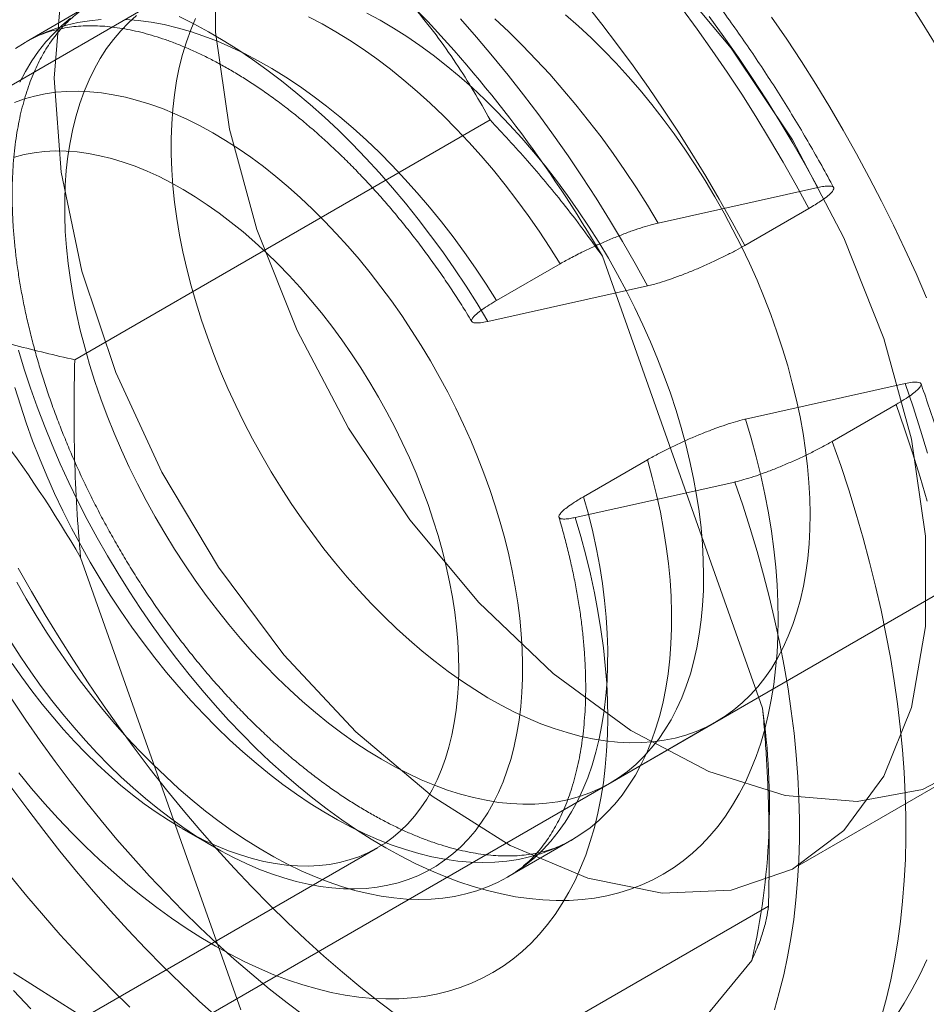
# Model space of a CAD drawing. Units: millimetres. Extents: x 63 to 4404, y -166 to 2804.
# Drawn here: x 3877 to 3887, y 2071 to 2082 of the extents above; entities that cross this region are included whole.
import ezdxf

# ---------------------------------------------------------------- set-up
doc = ezdxf.new("R2010")
doc.units = ezdxf.units.MM
doc.header["$LTSCALE"] = 2

msp = doc.modelspace()

# ---------------------------------------------------------------- linework, layer by layer
at = {"lineweight": 18}
for p, q in [((3889.68, 2088.1804), (3868.8628, 2076.1628)), ((3878.0931, 2081.8609), (3877.4143, 2081.469)), ((3882.3441, 2080.6386), (3877.9317, 2078.0914)), ((3885.827, 2079.9212), (3884.1309, 2079.5444)), ((3873.6624, 2067.8488), (3894.4796, 2079.8663)), ((3885.7302, 2079.6988), (3885.0513, 2079.3069)), ((3883.5381, 2079.1918), (3885.2392, 2074.3905)), ((3882.4108, 2078.7203), (3883.0896, 2079.1122)), ((3884.0169, 2078.8762), (3882.3207, 2078.4994)), ((3885.0583, 2077.4623), (3886.7544, 2077.8391)), ((3885.9787, 2077.2248), (3886.6575, 2077.6167)), ((3884.0169, 2077.03), (3883.3381, 2076.6382)), ((3883.2481, 2076.4173), (3884.9442, 2076.7941)), ((3877.9944, 2075.9915), (3879.6955, 2071.1902)), ((3883.6184, 2073.5963), (3884.7498, 2074.2494)), ((3885.6297, 2072.7252), (3887.3268, 2073.7049)), ((3885.3094, 2072.8437), (3885.3094, 2073.3018)), ((3879.0685, 2073.1158), (3879.4079, 2072.9199)), ((3876.284, 2070.1012), (3881.1489, 2072.9096)), ((3882.5339, 2072.6007), (3883.2127, 2072.9926)), ((3885.3018, 2072.2906), (3880.8894, 2069.7434)), ((3885.1237, 2071.7129), (3883.1099, 2069.2645)), ((3880.994, 2069.2293), (3877.2792, 2071.5824))]:
    msp.add_line(p, q, dxfattribs=at)
at = {"lineweight": 18, "flags": 128}
for points in [[(3887.5403, 2073.8453), (3886.9392, 2073.5287), (3886.2452, 2073.4003), (3885.4805, 2073.4643), (3884.6697, 2073.7186), (3883.8389, 2074.1552), (3883.0149, 2074.7598), (3882.224, 2075.5131), (3881.4917, 2076.3909), (3880.8415, 2077.365), (3880.2943, 2078.4041), (3879.8678, 2079.4747), (3879.5756, 2080.5424), (3879.4271, 2081.573), (3879.4271, 2082.5333)], [(3884.1731, 2082.2794), (3884.9054, 2081.4016), (3885.5556, 2080.4276), (3886.1027, 2079.3885), (3886.5293, 2078.3179), (3886.8215, 2077.2502), (3886.9699, 2076.2196), (3886.9699, 2075.2592), (3886.8215, 2074.4001), (3886.5293, 2073.6697), (3886.1027, 2073.0916), (3885.5556, 2072.6842), (3884.9054, 2072.4608), (3884.1731, 2072.4285), (3883.3822, 2072.5884), (3882.5581, 2072.9352), (3881.7273, 2073.4579), (3880.9166, 2074.1396), (3880.1519, 2074.9585), (3879.4579, 2075.8881), (3878.8568, 2076.8988), (3878.368, 2077.9579), (3878.0072, 2079.0314), (3877.7859, 2080.0848), (3877.7114, 2081.0843)], [(3877.7114, 2081.0843), (3877.7859, 2081.9977)], [(3886.783, 2081.9125), (3886.9353, 2081.6717), (3887.0836, 2081.4281)], [(3885.0513, 2079.3069), (3884.917, 2079.5542), (3884.7784, 2079.7993), (3884.6357, 2080.042), (3884.489, 2080.2822), (3884.3384, 2080.5195), (3884.184, 2080.7538), (3884.026, 2080.985), (3883.8645, 2081.2127), (3883.6997, 2081.4369), (3883.5317, 2081.6572), (3883.3606, 2081.8736)], [(3885.7302, 2079.6988), (3885.5958, 2079.9461), (3885.4572, 2080.1912), (3885.3145, 2080.4339), (3885.1678, 2080.674), (3885.0172, 2080.9114), (3884.8628, 2081.1457), (3884.7048, 2081.3768), (3884.5433, 2081.6046), (3884.3785, 2081.8287)], [(3878.2132, 2081.7043), (3878.0875, 2081.6922), (3877.9648, 2081.6725), (3877.8454, 2081.6454), (3877.7294, 2081.6108), (3877.6171, 2081.5689), (3877.5085, 2081.5196), (3877.404, 2081.463), (3877.3036, 2081.3993)], [(3877.8863, 2081.7204), (3877.7947, 2081.6427), (3877.7077, 2081.5582), (3877.6254, 2081.4671), (3877.5481, 2081.3693), (3877.4758, 2081.2653), (3877.4086, 2081.155), (3877.3466, 2081.0387)], [(3878.428, 2077.1333), (3878.3501, 2077.3143), (3878.2771, 2077.4961), (3878.2092, 2077.6783), (3878.1465, 2077.8606), (3878.0891, 2078.0427), (3878.0372, 2078.2243), (3877.9908, 2078.4051), (3877.9499, 2078.5848), (3877.9147, 2078.7631), (3877.8852, 2078.9396), (3877.8615, 2079.114), (3877.8436, 2079.2861), (3877.8316, 2079.4556), (3877.8254, 2079.622), (3877.8251, 2079.7853), (3877.8307, 2079.945), (3877.8421, 2080.101), (3877.8594, 2080.2529), (3877.8825, 2080.4004), (3877.9113, 2080.5434), (3877.9459, 2080.6815), (3877.9862, 2080.8146), (3878.032, 2080.9424), (3878.0834, 2081.0646), (3878.1402, 2081.1811), (3878.2023, 2081.2917), (3878.2697, 2081.3962), (3878.3421, 2081.4943), (3878.4196, 2081.586), (3878.5018, 2081.671), (3878.5888, 2081.7493)], [(3881.0347, 2081.7731), (3881.1759, 2081.6971), (3881.3171, 2081.6142), (3881.4581, 2081.5247), (3881.5988, 2081.4286), (3881.7387, 2081.3262), (3881.8778, 2081.2175), (3882.0157, 2081.1029), (3882.1523, 2080.9825), (3882.2872, 2080.8565), (3882.4203, 2080.7251), (3882.5513, 2080.5886), (3882.68, 2080.4472), (3882.8062, 2080.3011), (3882.9296, 2080.1506), (3883.0501, 2079.9959), (3883.1673, 2079.8374), (3883.2813, 2079.6752), (3883.3916, 2079.5097), (3883.4982, 2079.3412), (3883.6008, 2079.17), (3883.6993, 2078.9962), (3883.7935, 2078.8204), (3883.8833, 2078.6427), (3883.9684, 2078.4634), (3884.0488, 2078.2829), (3884.1243, 2078.1015), (3884.1948, 2077.9195), (3884.2601, 2077.7372), (3884.3201, 2077.555), (3884.3748, 2077.373), (3884.424, 2077.1918), (3884.4676, 2077.0115), (3884.5057, 2076.8325), (3884.538, 2076.6551), (3884.5646, 2076.4796), (3884.5854, 2076.3062), (3884.6004, 2076.1354), (3884.6095, 2075.9674), (3884.6127, 2075.8025), (3884.6101, 2075.641), (3884.6016, 2075.4831), (3884.5872, 2075.3292), (3884.5671, 2075.1794), (3884.5411, 2075.0341), (3884.5093, 2074.8936), (3884.4719, 2074.7579), (3884.4288, 2074.6275), (3884.3802, 2074.5024), (3884.3261, 2074.383), (3884.2666, 2074.2695), (3884.2019, 2074.1619), (3884.132, 2074.0606), (3884.057, 2073.9657), (3883.9771, 2073.8773), (3883.8925, 2073.7956), (3883.8032, 2073.7208), (3883.7095, 2073.653), (3883.6114, 2073.5922), (3883.5092, 2073.5387), (3883.403, 2073.4925), (3883.2931, 2073.4536), (3883.1795, 2073.4222), (3883.0626, 2073.3983), (3882.9424, 2073.3819), (3882.8193, 2073.3731), (3882.6934, 2073.3719), (3882.565, 2073.3782), (3882.4342, 2073.3922), (3882.3014, 2073.4136), (3882.1666, 2073.4426), (3882.0302, 2073.4791), (3881.8924, 2073.523), (3881.7534, 2073.5741), (3881.6136, 2073.6326), (3881.473, 2073.6981), (3881.332, 2073.7707), (3881.1908, 2073.8501), (3881.0496, 2073.9364), (3880.9087, 2074.0292), (3880.7684, 2074.1285), (3880.6289, 2074.234), (3880.4903, 2074.3457), (3880.353, 2074.4632), (3880.2173, 2074.5864), (3880.0832, 2074.7152), (3879.9512, 2074.8491), (3879.8213, 2074.9882), (3879.6938, 2075.132), (3879.569, 2075.2803), (3879.447, 2075.4329), (3879.3281, 2075.5895), (3879.2125, 2075.7499), (3879.1004, 2075.9138), (3878.9919, 2076.0808), (3878.8873, 2076.2507), (3878.7867, 2076.4232), (3878.6903, 2076.5981), (3878.5983, 2076.7749), (3878.5108, 2076.9534), (3878.428, 2077.1333)], [(3882.4108, 2078.7203), (3882.3012, 2078.8942), (3882.1878, 2079.065), (3882.0709, 2079.2326), (3881.9506, 2079.3966), (3881.8271, 2079.5568), (3881.7006, 2079.7129), (3881.5713, 2079.8647), (3881.4394, 2080.0119), (3881.3052, 2080.1543), (3881.1688, 2080.2917), (3881.0305, 2080.4238), (3880.8904, 2080.5505), (3880.7489, 2080.6714), (3880.6062, 2080.7865), (3880.4624, 2080.8955), (3880.3178, 2080.9983), (3880.1727, 2081.0946), (3880.0272, 2081.1845), (3879.8817, 2081.2676), (3879.7363, 2081.3438), (3879.5913, 2081.4131), (3879.4469, 2081.4753), (3879.3034, 2081.5304), (3879.1609, 2081.5782), (3879.0198, 2081.6186), (3878.8802, 2081.6517), (3878.7424, 2081.6772), (3878.6066, 2081.6953), (3878.4729, 2081.7058)], [(3879.5594, 2077.7865), (3879.4814, 2077.9674), (3879.4085, 2078.1492), (3879.3406, 2078.3314), (3879.2779, 2078.5137), (3879.2205, 2078.6958), (3879.1686, 2078.8775), (3879.1221, 2079.0583), (3879.0813, 2079.238), (3879.0461, 2079.4162), (3879.0166, 2079.5927), (3878.9929, 2079.7672), (3878.975, 2079.9392), (3878.963, 2080.1087), (3878.9568, 2080.2752), (3878.9565, 2080.4384), (3878.962, 2080.5982), (3878.9735, 2080.7541), (3878.9907, 2080.906), (3879.0138, 2081.0535), (3879.0427, 2081.1965), (3879.0773, 2081.3346), (3879.1176, 2081.4677), (3879.1634, 2081.5955), (3879.2148, 2081.7177)], [(3882.3207, 2078.4994), (3882.2066, 2078.6882), (3882.0886, 2078.8743), (3881.9669, 2079.0574), (3881.8416, 2079.2372), (3881.7129, 2079.4135), (3881.581, 2079.586), (3881.4461, 2079.7546), (3881.3084, 2079.9189), (3881.168, 2080.0787), (3881.0252, 2080.2338), (3880.8801, 2080.3841), (3880.733, 2080.5292), (3880.584, 2080.669), (3880.4334, 2080.8034), (3880.2814, 2080.932), (3880.1282, 2081.0547), (3879.974, 2081.1714), (3879.8189, 2081.282), (3879.6634, 2081.3861), (3879.5074, 2081.4837), (3879.3513, 2081.5747), (3879.1953, 2081.659), (3879.0396, 2081.7363)], [(3883.1471, 2081.7561), (3883.2837, 2081.6356), (3883.4186, 2081.5096), (3883.5517, 2081.3782), (3883.6827, 2081.2417), (3883.8114, 2081.1003), (3883.9376, 2080.9542), (3884.061, 2080.8037), (3884.1814, 2080.649), (3884.2987, 2080.4905), (3884.4126, 2080.3283), (3884.523, 2080.1629), (3884.6296, 2079.9943), (3884.7322, 2079.8231), (3884.8307, 2079.6494), (3884.9249, 2079.4735), (3885.0147, 2079.2958), (3885.0998, 2079.1165), (3885.1802, 2078.936), (3885.2557, 2078.7546), (3885.3261, 2078.5726), (3885.3914, 2078.3903), (3885.4515, 2078.2081), (3885.5061, 2078.0262), (3885.5553, 2077.8449), (3885.599, 2077.6646), (3885.637, 2077.4856), (3885.6694, 2077.3082), (3885.696, 2077.1327), (3885.7168, 2076.9594), (3885.7317, 2076.7886), (3885.7409, 2076.6206), (3885.7441, 2076.4557), (3885.7415, 2076.2941), (3885.733, 2076.1363), (3885.7186, 2075.9823), (3885.6984, 2075.8326), (3885.6724, 2075.6873), (3885.6407, 2075.5467), (3885.6033, 2075.4111), (3885.5602, 2075.2806), (3885.5116, 2075.1556), (3885.4575, 2075.0362), (3885.398, 2074.9226), (3885.3333, 2074.815), (3885.2633, 2074.7137), (3885.1884, 2074.6188), (3885.1085, 2074.5304), (3885.0239, 2074.4488), (3884.9346, 2074.3739), (3884.8408, 2074.3061), (3884.7428, 2074.2454), (3884.6406, 2074.1918), (3884.5344, 2074.1456), (3884.4244, 2074.1067), (3884.3109, 2074.0753), (3884.1939, 2074.0514), (3884.0738, 2074.035), (3883.9507, 2074.0262), (3883.8248, 2074.025), (3883.6964, 2074.0314), (3883.5656, 2074.0453), (3883.4327, 2074.0668), (3883.298, 2074.0958), (3883.1616, 2074.1322), (3883.0238, 2074.1761), (3882.8848, 2074.2273), (3882.7449, 2074.2857), (3882.6044, 2074.3512), (3882.4633, 2074.4238), (3882.3221, 2074.5033), (3882.181, 2074.5895), (3882.0401, 2074.6823), (3881.8998, 2074.7816), (3881.7602, 2074.8871), (3881.6217, 2074.9988), (3881.4844, 2075.1163), (3881.3486, 2075.2396), (3881.2146, 2075.3683), (3881.0825, 2075.5023), (3880.9527, 2075.6413), (3880.8252, 2075.7851), (3880.7004, 2075.9334), (3880.5784, 2076.086), (3880.4595, 2076.2427), (3880.3439, 2076.403), (3880.2317, 2076.5669), (3880.1233, 2076.7339), (3880.0186, 2076.9038), (3879.918, 2077.0764), (3879.8216, 2077.2512), (3879.7296, 2077.428), (3879.6422, 2077.6066), (3879.5594, 2077.7865)], [(3883.0896, 2079.1122), (3882.98, 2079.286), (3882.8667, 2079.4569), (3882.7497, 2079.6244), (3882.6294, 2079.7885), (3882.5059, 2079.9487), (3882.3794, 2080.1048), (3882.2501, 2080.2566), (3882.1182, 2080.4038), (3881.984, 2080.5462), (3881.8476, 2080.6836), (3881.7093, 2080.8157), (3881.5693, 2080.9423), (3881.4278, 2081.0633), (3881.285, 2081.1784), (3881.1412, 2081.2874), (3880.9966, 2081.3902), (3880.8515, 2081.4865), (3880.7061, 2081.5763), (3880.5605, 2081.6594), (3880.4151, 2081.7357)], [(3884.0169, 2078.8762), (3883.8863, 2079.1128), (3883.7515, 2079.3471), (3883.6125, 2079.5789), (3883.4697, 2079.8079), (3883.323, 2080.0341), (3883.1725, 2080.2571), (3883.0186, 2080.4768), (3882.8612, 2080.6929), (3882.7006, 2080.9053), (3882.5369, 2081.1137), (3882.3702, 2081.3179), (3882.2007, 2081.5178), (3882.0286, 2081.7132)], [(3884.1309, 2079.5444), (3884.0168, 2079.7332), (3883.8988, 2079.9193), (3883.777, 2080.1024), (3883.6518, 2080.2822), (3883.5231, 2080.4585), (3883.3912, 2080.631), (3883.2563, 2080.7996), (3883.1186, 2080.9639), (3882.9782, 2081.1237), (3882.8354, 2081.2788), (3882.6903, 2081.4291), (3882.5432, 2081.5742), (3882.3942, 2081.714)], [(3885.827, 2079.9212), (3885.6965, 2080.1578), (3885.5616, 2080.3921), (3885.4227, 2080.6239), (3885.2799, 2080.8529), (3885.1331, 2081.0791), (3884.9827, 2081.3021), (3884.8288, 2081.5218), (3884.6714, 2081.7379)], [(3885.3358, 2081.7318), (3885.4956, 2081.4972), (3885.6517, 2081.2594), (3885.8039, 2081.0186), (3885.9523, 2080.775), (3886.0965, 2080.5288), (3886.2366, 2080.2802), (3886.3723, 2080.0294), (3886.5036, 2079.7766), (3886.6303, 2079.5221), (3886.7523, 2079.2661), (3886.8696, 2079.0088), (3886.982, 2078.7504)], [(3881.1849, 2078.8681), (3881.0702, 2079.0159), (3880.9526, 2079.1598), (3880.8325, 2079.2995), (3880.7099, 2079.4349), (3880.5852, 2079.5657), (3880.4584, 2079.6917), (3880.3299, 2079.8126), (3880.1999, 2079.9283), (3880.0685, 2080.0386), (3879.936, 2080.1432), (3879.8026, 2080.2421), (3879.6685, 2080.335), (3879.534, 2080.4218), (3879.3993, 2080.5023), (3879.2646, 2080.5764), (3879.1302, 2080.644), (3878.9962, 2080.705), (3878.8629, 2080.7592), (3878.7306, 2080.8066), (3878.5993, 2080.8471), (3878.4695, 2080.8806), (3878.3412, 2080.9071), (3878.2147, 2080.9265), (3878.0903, 2080.9388), (3877.968, 2080.944), (3877.8482, 2080.942), (3877.731, 2080.9328), (3877.6167, 2080.9166), (3877.5053, 2080.8932), (3877.3972, 2080.8628), (3877.2925, 2080.8254)], [(3877.2898, 2080.2445), (3877.3937, 2080.2716), (3877.5008, 2080.2915), (3877.6108, 2080.3042), (3877.7236, 2080.3098), (3877.839, 2080.308), (3877.9567, 2080.2991), (3878.0766, 2080.2829), (3878.1983, 2080.2596), (3878.3217, 2080.2292), (3878.4465, 2080.1916), (3878.5725, 2080.1471), (3878.6994, 2080.0956), (3878.8271, 2080.0373), (3878.9552, 2079.9724), (3879.0835, 2079.9008), (3879.2118, 2079.8228), (3879.3398, 2079.7384), (3879.4673, 2079.648), (3879.5941, 2079.5515), (3879.7198, 2079.4493), (3879.8443, 2079.3415), (3879.9674, 2079.2283), (3880.0887, 2079.1099), (3880.2081, 2078.9866), (3880.3253, 2078.8586), (3880.4401, 2078.7261), (3880.5523, 2078.5894), (3880.6617, 2078.4487)], [(3877.2552, 2075.0927), (3877.3586, 2074.9333), (3877.4655, 2074.7769), (3877.5757, 2074.6238), (3877.689, 2074.4742), (3877.8051, 2074.3283), (3877.924, 2074.1864), (3878.0454, 2074.0488), (3878.1691, 2073.9157), (3878.2948, 2073.7873), (3878.4225, 2073.6639), (3878.5518, 2073.5455), (3878.6825, 2073.4325), (3878.8145, 2073.325), (3878.9475, 2073.2232), (3879.0812, 2073.1273), (3879.2155, 2073.0375), (3879.3502, 2072.9538), (3879.4849, 2072.8764), (3879.6195, 2072.8056), (3879.7537, 2072.7413), (3879.8874, 2072.6836), (3880.0203, 2072.6328), (3880.1521, 2072.5889), (3880.2827, 2072.5519), (3880.4117, 2072.5219), (3880.5391, 2072.4989), (3880.6646, 2072.4831), (3880.788, 2072.4744), (3880.9091, 2072.4728), (3881.0276, 2072.4783), (3881.1434, 2072.491), (3881.2562, 2072.5108), (3881.366, 2072.5377), (3881.4724, 2072.5716), (3881.5754, 2072.6125), (3881.6747, 2072.6603), (3881.7702, 2072.715), (3881.8617, 2072.7763), (3881.9491, 2072.8443), (3882.0322, 2072.9188), (3882.1109, 2072.9997), (3882.185, 2073.0869), (3882.2544, 2073.1801), (3882.319, 2073.2793), (3882.3787, 2073.3843), (3882.4334, 2073.4949), (3882.4831, 2073.6109), (3882.5275, 2073.7321), (3882.5666, 2073.8584), (3882.6005, 2073.9895), (3882.6289, 2074.1251), (3882.652, 2074.2651), (3882.6695, 2074.4092), (3882.6816, 2074.5572), (3882.6881, 2074.7088), (3882.6891, 2074.8638), (3882.6846, 2075.0219), (3882.6746, 2075.1829), (3882.659, 2075.3464), (3882.638, 2075.5122), (3882.6115, 2075.68), (3882.5796, 2075.8496), (3882.5424, 2076.0206), (3882.4999, 2076.1928), (3882.4521, 2076.3658), (3882.3993, 2076.5395), (3882.3414, 2076.7134), (3882.2785, 2076.8873), (3882.2108, 2077.0609), (3882.1384, 2077.2339), (3882.0614, 2077.406), (3881.9799, 2077.5769), (3881.8941, 2077.7464), (3881.8041, 2077.9141), (3881.71, 2078.0798), (3881.6121, 2078.2432), (3881.5104, 2078.404), (3881.4052, 2078.5619), (3881.2967, 2078.7167), (3881.1849, 2078.8681)], [(3880.6617, 2078.4487), (3880.7681, 2078.3044), (3880.8712, 2078.1567), (3880.9709, 2078.0058), (3881.067, 2077.852), (3881.1592, 2077.6958), (3881.2475, 2077.5372), (3881.3317, 2077.3768), (3881.4115, 2077.2146), (3881.4869, 2077.0512), (3881.5577, 2076.8867), (3881.6237, 2076.7215), (3881.6849, 2076.5559), (3881.7411, 2076.3902), (3881.7922, 2076.2248), (3881.8381, 2076.0599), (3881.8788, 2075.8958), (3881.9141, 2075.733), (3881.944, 2075.5716), (3881.9684, 2075.412), (3881.9873, 2075.2545), (3882.0006, 2075.0994), (3882.0084, 2074.947), (3882.0106, 2074.7975), (3882.0071, 2074.6514), (3881.9981, 2074.5087), (3881.9835, 2074.3699), (3881.9633, 2074.2352), (3881.9377, 2074.1048), (3881.9066, 2073.979), (3881.8701, 2073.858), (3881.8282, 2073.7421), (3881.7811, 2073.6314), (3881.7288, 2073.5262), (3881.6715, 2073.4267), (3881.6092, 2073.3331), (3881.5421, 2073.2455), (3881.4703, 2073.1642), (3881.3939, 2073.0892), (3881.3131, 2073.0207), (3881.228, 2072.9589), (3881.1388, 2072.9038), (3881.0456, 2072.8557), (3880.9487, 2072.8144), (3880.8482, 2072.7802), (3880.7443, 2072.7532), (3880.6373, 2072.7332), (3880.5272, 2072.7205), (3880.4144, 2072.715), (3880.299, 2072.7167), (3880.1813, 2072.7257), (3880.0615, 2072.7418), (3879.9397, 2072.7651), (3879.8164, 2072.7956), (3879.6915, 2072.8331), (3879.5655, 2072.8777), (3879.4386, 2072.9291), (3879.311, 2072.9874), (3879.1829, 2073.0524), (3879.0545, 2073.124), (3878.9262, 2073.202), (3878.7982, 2073.2863), (3878.6707, 2073.3768), (3878.544, 2073.4732), (3878.4182, 2073.5754), (3878.2937, 2073.6833), (3878.1707, 2073.7965), (3878.0493, 2073.9148), (3877.93, 2074.0381), (3877.8128, 2074.1662), (3877.6979, 2074.2986), (3877.5857, 2074.4353), (3877.4763, 2074.576), (3877.37, 2074.7203), (3877.2668, 2074.8681)], [(3877.334, 2078.1947), (3877.3948, 2077.9936), (3877.461, 2077.7922), (3877.5324, 2077.5907), (3877.6089, 2077.3894), (3877.6904, 2077.1887), (3877.7769, 2076.9887), (3877.8681, 2076.7898), (3877.964, 2076.5922), (3878.0644, 2076.3962), (3878.1692, 2076.2022), (3878.2782, 2076.0103), (3878.3913, 2075.8208), (3878.5084, 2075.634), (3878.6292, 2075.4501), (3878.7536, 2075.2694), (3878.8814, 2075.0922), (3879.0125, 2074.9187), (3879.1467, 2074.7492), (3879.2837, 2074.5838), (3879.4234, 2074.4228), (3879.5657, 2074.2665), (3879.7102, 2074.115), (3879.8568, 2073.9685), (3880.0053, 2073.8273), (3880.1555, 2073.6916), (3880.3072, 2073.5615), (3880.4601, 2073.4373), (3880.6141, 2073.319), (3880.769, 2073.207), (3880.9244, 2073.1012), (3881.0803, 2073.0019), (3881.2364, 2072.9092), (3881.3924, 2072.8232), (3881.5482, 2072.7441), (3881.7035, 2072.672), (3881.8582, 2072.6069), (3882.012, 2072.549), (3882.1647, 2072.4983), (3882.316, 2072.4549), (3882.4658, 2072.4189), (3882.6139, 2072.3903), (3882.7601, 2072.3692), (3882.9041, 2072.3555), (3883.0458, 2072.3494), (3883.1849, 2072.3507), (3883.3213, 2072.3596), (3883.4548, 2072.376), (3883.5852, 2072.3998), (3883.7123, 2072.4311), (3883.8359, 2072.4698), (3883.9558, 2072.5158), (3884.072, 2072.5692), (3884.1842, 2072.6297), (3884.2923, 2072.6973), (3884.3961, 2072.772), (3884.4955, 2072.8536), (3884.5903, 2072.942), (3884.6804, 2073.0371), (3884.7658, 2073.1388), (3884.8462, 2073.2468), (3884.9215, 2073.3612), (3884.9917, 2073.4816), (3885.0567, 2073.608), (3885.1163, 2073.7401), (3885.1705, 2073.8779), (3885.2193, 2074.021), (3885.2624, 2074.1693), (3885.2999, 2074.3225), (3885.3318, 2074.4806), (3885.3579, 2074.6432), (3885.3783, 2074.8101), (3885.3929, 2074.9811), (3885.4017, 2075.156), (3885.4047, 2075.3345), (3885.4019, 2075.5163), (3885.3932, 2075.7013), (3885.3788, 2075.8891), (3885.3585, 2076.0795), (3885.3325, 2076.2722), (3885.3008, 2076.467), (3885.2634, 2076.6636), (3885.2204, 2076.8617), (3885.1718, 2077.061), (3885.1178, 2077.2613), (3885.0583, 2077.4623)], [(3886.9924, 2077.0995), (3886.9184, 2077.3457), (3886.8391, 2077.5923), (3886.7544, 2077.8391)], [(3877.2968, 2077.7963), (3877.3541, 2077.6087), (3877.4167, 2077.4209), (3877.4845, 2077.233), (3877.5575, 2077.0455), (3877.6355, 2076.8586), (3877.7183, 2076.6726), (3877.8059, 2076.4878), (3877.8981, 2076.3045), (3877.9947, 2076.1231), (3878.0956, 2075.9437), (3878.2007, 2075.7668), (3878.3097, 2075.5925), (3878.4226, 2075.4212), (3878.539, 2075.2532), (3878.6588, 2075.0886), (3878.7819, 2074.9278), (3878.9079, 2074.7711), (3879.0368, 2074.6187), (3879.1684, 2074.4708), (3879.3023, 2074.3276), (3879.4384, 2074.1895), (3879.5764, 2074.0566), (3879.7162, 2073.9292), (3879.8575, 2073.8074), (3880.0001, 2073.6915), (3880.1438, 2073.5816), (3880.2882, 2073.4779), (3880.4333, 2073.3806), (3880.5787, 2073.2898), (3880.7243, 2073.2057), (3880.8697, 2073.1284), (3881.0148, 2073.0581), (3881.1592, 2072.9949), (3881.3029, 2072.9388), (3881.4455, 2072.8899), (3881.5869, 2072.8484), (3881.7267, 2072.8143), (3881.8648, 2072.7876), (3882.0009, 2072.7685), (3882.1349, 2072.7568), (3882.2664, 2072.7528), (3882.3954, 2072.7562), (3882.5215, 2072.7672), (3882.6447, 2072.7858), (3882.7646, 2072.8118), (3882.881, 2072.8453), (3882.9939, 2072.8862), (3883.103, 2072.9345), (3883.2082, 2072.99), (3883.3092, 2073.0526), (3883.4059, 2073.1224), (3883.4982, 2073.1991), (3883.5859, 2073.2826), (3883.6688, 2073.3728), (3883.7469, 2073.4696), (3883.8199, 2073.5728), (3883.8879, 2073.6822), (3883.9506, 2073.7976), (3884.008, 2073.9189), (3884.06, 2074.0459), (3884.1064, 2074.1783), (3884.1473, 2074.316), (3884.1825, 2074.4588), (3884.2121, 2074.6063), (3884.2358, 2074.7583), (3884.2538, 2074.9147), (3884.266, 2075.0752), (3884.2723, 2075.2394), (3884.2728, 2075.4072), (3884.2675, 2075.5783), (3884.2562, 2075.7523), (3884.2392, 2075.929), (3884.2164, 2076.1082), (3884.1878, 2076.2895), (3884.1535, 2076.4726), (3884.1136, 2076.6573), (3884.068, 2076.8432), (3884.0169, 2077.03)], [(3886.9869, 2076.5897), (3886.9125, 2076.8459), (3886.8328, 2077.1026), (3886.7478, 2077.3596), (3886.6575, 2077.6167)], [(3886.5028, 2071.1192), (3886.5545, 2071.3114), (3886.6006, 2071.5085), (3886.6409, 2071.7104), (3886.6756, 2071.9168), (3886.7044, 2072.1276), (3886.7275, 2072.3427), (3886.7447, 2072.5618), (3886.7561, 2072.7848), (3886.7617, 2073.0114), (3886.7615, 2073.2415), (3886.7554, 2073.4748), (3886.7435, 2073.7112), (3886.7257, 2073.9505), (3886.7022, 2074.1924), (3886.6728, 2074.4367), (3886.6377, 2074.6833), (3886.5969, 2074.9319), (3886.5503, 2075.1824), (3886.4981, 2075.4344), (3886.4403, 2075.6878), (3886.3769, 2075.9423), (3886.3081, 2076.1978), (3886.2337, 2076.454), (3886.154, 2076.7108), (3886.069, 2076.9677), (3885.9787, 2077.2248)], [(3885.3646, 2071.1899), (3885.4171, 2071.3718), (3885.4639, 2071.5587), (3885.505, 2071.7505), (3885.5404, 2071.947), (3885.57, 2072.148), (3885.5938, 2072.3533), (3885.6117, 2072.5626), (3885.6238, 2072.7759), (3885.6301, 2072.9929), (3885.6304, 2073.2134), (3885.6249, 2073.4372), (3885.6135, 2073.6641), (3885.5963, 2073.8939), (3885.5732, 2074.1263), (3885.5443, 2074.3612), (3885.5096, 2074.5982), (3885.4692, 2074.8373), (3885.4231, 2075.0781), (3885.3712, 2075.3205), (3885.3138, 2075.5642), (3885.2507, 2075.8089), (3885.1822, 2076.0545), (3885.1082, 2076.3007), (3885.0289, 2076.5473), (3884.9442, 2076.7941)], [(3877.3159, 2075.7312), (3877.4168, 2075.5519), (3877.5219, 2075.3749), (3877.6309, 2075.2006), (3877.7437, 2075.0293), (3877.8601, 2074.8613), (3877.98, 2074.6967), (3878.103, 2074.536), (3878.2291, 2074.3792), (3878.358, 2074.2268), (3878.4895, 2074.0789), (3878.6234, 2073.9358), (3878.7595, 2073.7976), (3878.8976, 2073.6648), (3879.0374, 2073.5373), (3879.1787, 2073.4155), (3879.3213, 2073.2996), (3879.4649, 2073.1897), (3879.6094, 2073.086), (3879.7545, 2072.9887), (3879.8999, 2072.8979), (3880.0454, 2072.8138), (3880.1909, 2072.7366), (3880.3359, 2072.6662), (3880.4804, 2072.603), (3880.6241, 2072.5469), (3880.7667, 2072.4981), (3880.908, 2072.4565), (3881.0479, 2072.4224), (3881.186, 2072.3958), (3881.3221, 2072.3766), (3881.4561, 2072.365), (3881.5876, 2072.3609), (3881.7166, 2072.3643), (3881.8427, 2072.3754), (3881.9658, 2072.3939), (3882.0857, 2072.4199), (3882.2022, 2072.4534), (3882.3151, 2072.4943), (3882.4242, 2072.5426), (3882.5294, 2072.5981), (3882.6304, 2072.6608), (3882.7271, 2072.7305), (3882.8194, 2072.8072), (3882.907, 2072.8907), (3882.99, 2072.9809), (3883.068, 2073.0777), (3883.1411, 2073.1809), (3883.2091, 2073.2903), (3883.2718, 2073.4057), (3883.3292, 2073.527), (3883.3811, 2073.654), (3883.4276, 2073.7865), (3883.4685, 2073.9242), (3883.5037, 2074.0669), (3883.5332, 2074.2144), (3883.557, 2074.3665), (3883.575, 2074.5229), (3883.5872, 2074.6833), (3883.5935, 2074.8475), (3883.594, 2075.0153), (3883.5886, 2075.1864), (3883.5774, 2075.3604), (3883.5604, 2075.5371), (3883.5376, 2075.7163), (3883.509, 2075.8976), (3883.4747, 2076.0807), (3883.4347, 2076.2654), (3883.3892, 2076.4513), (3883.3381, 2076.6382)], [(3877.3365, 2073.7042), (3877.4735, 2073.5388), (3877.6132, 2073.3778), (3877.7555, 2073.2215), (3877.9, 2073.07), (3878.0466, 2072.9235), (3878.1951, 2072.7823), (3878.3453, 2072.6466), (3878.497, 2072.5165), (3878.6499, 2072.3923), (3878.8039, 2072.274), (3878.9588, 2072.1619), (3879.1142, 2072.0562), (3879.2701, 2071.9569), (3879.4262, 2071.8642), (3879.5822, 2071.7782), (3879.738, 2071.6991), (3879.8933, 2071.627), (3880.048, 2071.5619), (3880.2018, 2071.504), (3880.3545, 2071.4533), (3880.5058, 2071.4099), (3880.6557, 2071.3739), (3880.8038, 2071.3453), (3880.9499, 2071.3242), (3881.0939, 2071.3105), (3881.2356, 2071.3044), (3881.3747, 2071.3057), (3881.5111, 2071.3146), (3881.6446, 2071.331), (3881.775, 2071.3548), (3881.9021, 2071.3861), (3882.0257, 2071.4248), (3882.1456, 2071.4708), (3882.2618, 2071.5242), (3882.374, 2071.5847), (3882.4821, 2071.6523), (3882.5859, 2071.727), (3882.6853, 2071.8086), (3882.7801, 2071.897), (3882.8703, 2071.9921), (3882.9556, 2072.0938), (3883.036, 2072.2018), (3883.1113, 2072.3162), (3883.1815, 2072.4366), (3883.2465, 2072.563), (3883.3061, 2072.6951), (3883.3603, 2072.8329), (3883.4091, 2072.976), (3883.4522, 2073.1243), (3883.4897, 2073.2775), (3883.5216, 2073.4356), (3883.5477, 2073.5982), (3883.5681, 2073.7651), (3883.5827, 2073.9361), (3883.5915, 2074.111), (3883.5945, 2074.2895), (3883.5917, 2074.4713), (3883.583, 2074.6563), (3883.5686, 2074.8441), (3883.5483, 2075.0345), (3883.5223, 2075.2272), (3883.4906, 2075.422), (3883.4532, 2075.6186), (3883.4102, 2075.8167), (3883.3616, 2076.016), (3883.3076, 2076.2163), (3883.2481, 2076.4173)], [(3881.3695, 2071.1169), (3881.1702, 2071.2686), (3880.9719, 2071.4264), (3880.7748, 2071.5902), (3880.5791, 2071.7599), (3880.3849, 2071.9354), (3880.1924, 2072.1164), (3880.0018, 2072.3029), (3879.8132, 2072.4946), (3879.6267, 2072.6914), (3879.4427, 2072.8931), (3879.2611, 2073.0996), (3879.0822, 2073.3106), (3878.9061, 2073.5261), (3878.7329, 2073.7457), (3878.5629, 2073.9694), (3878.3962, 2074.1969), (3878.2329, 2074.428), (3878.0731, 2074.6626), (3877.917, 2074.9003), (3877.7647, 2075.1411), (3877.6164, 2075.3848), (3877.4721, 2075.631), (3877.3321, 2075.8796)], [(3877.2635, 2074.4892), (3877.4129, 2074.2653), (3877.5659, 2074.0447), (3877.7224, 2073.8276), (3877.8821, 2073.6142), (3878.045, 2073.4047), (3878.2109, 2073.1992), (3878.3796, 2072.9981), (3878.551, 2072.8015), (3878.7249, 2072.6096), (3878.9012, 2072.4225), (3879.0797, 2072.2404), (3879.2601, 2072.0636), (3879.4425, 2071.8921), (3879.6264, 2071.7261), (3879.8119, 2071.5658), (3879.9988, 2071.4114), (3880.1868, 2071.2629), (3880.3757, 2071.1206)], [(3879.4477, 2071.1068), (3879.2536, 2071.2823), (3879.0611, 2071.4633), (3878.8704, 2071.6497), (3878.6818, 2071.8414), (3878.4954, 2072.0382), (3878.3113, 2072.24), (3878.1297, 2072.4464), (3877.9508, 2072.6575), (3877.7747, 2072.8729), (3877.6016, 2073.0926), (3877.4316, 2073.3163), (3877.2648, 2073.5438)], [(3877.2491, 2072.6097), (3877.4228, 2072.397), (3877.5993, 2072.1887), (3877.7784, 2071.9849), (3877.96, 2071.7857), (3878.1439, 2071.5915), (3878.33, 2071.4022), (3878.5181, 2071.2181)], [(3886.6533, 2071.1163), (3886.7438, 2071.2585), (3886.8291, 2071.4067), (3886.9091, 2071.561), (3886.9837, 2071.7211)], [(3877.2812, 2071.3939), (3877.4651, 2071.1996)]]:
    msp.add_lwpolyline(points, dxfattribs=at)
at = {"lineweight": 18}
for centre, radius, start, end in [((3871.7039, 2072.3115), 13.6889, 30.1734, 44.07938), ((3866.1602, 2069.1112), 13.6889, 30.1734, 44.07938), ((3878.0206, 2073.3605), 7.2916, 346.94028, 8.12041)]:
    msp.add_arc(centre, radius, start, end, dxfattribs=at)
for points, knots in [([(3885.994, 2079.9215), (3885.989, 2079.9307), (3885.9421, 2080.0182), (3885.8515, 2080.1832), (3885.7193, 2080.4148), (3885.5833, 2080.6442), (3885.4435, 2080.8711), (3885.3002, 2081.0954), (3885.1533, 2081.317), (3885.003, 2081.5357), (3884.8495, 2081.7513), (3884.6927, 2081.9636), (3884.5329, 2082.1725), (3884.3701, 2082.3779), (3884.2044, 2082.5795), (3884.036, 2082.7773), (3883.8649, 2082.9711), (3883.6914, 2083.1607), (3883.5154, 2083.346), (3883.3372, 2083.5268), (3883.1568, 2083.703), (3882.9744, 2083.8745), (3882.7901, 2084.0411), (3882.604, 2084.2026), (3882.4162, 2084.3591), (3882.2268, 2084.5102), (3882.0361, 2084.6559), (3881.844, 2084.7961), (3881.6508, 2084.9307), (3881.4565, 2085.0594), (3881.2614, 2085.1822), (3881.0655, 2085.299), (3880.8689, 2085.4096), (3880.6719, 2085.5139), (3880.4745, 2085.6119), (3880.277, 2085.7034), (3880.0794, 2085.7882), (3879.882, 2085.8663), (3879.6849, 2085.9376), (3879.4884, 2086.002), (3879.2925, 2086.0594), (3879.0975, 2086.1097), (3878.9035, 2086.1529), (3878.7109, 2086.1889), (3878.5197, 2086.2177), (3878.3302, 2086.2393), (3878.1426, 2086.2536), (3877.957, 2086.2606), (3877.7737, 2086.2604), (3877.5928, 2086.253), (3877.4146, 2086.2384), (3877.2392, 2086.2168), (3877.0666, 2086.1881), (3876.8972, 2086.1524), (3876.7309, 2086.1099), (3876.5679, 2086.0605), (3876.4084, 2086.0045), (3876.2523, 2085.9418), (3876.0999, 2085.8724), (3875.9668, 2085.805), (3875.8855, 2085.759), (3875.8525, 2085.7404)], [0, 0, 0, 0, 0.0020578, 0.0194848, 0.0369112, 0.0543375, 0.0717645, 0.0891928, 0.106623, 0.1240558, 0.141492, 0.1589322, 0.1763773, 0.1938277, 0.2112843, 0.2287478, 0.2462187, 0.2636977, 0.2811854, 0.2986824, 0.3161892, 0.3337064, 0.3512342, 0.3687731, 0.3863233, 0.4038849, 0.4214578, 0.4390418, 0.4566365, 0.4742412, 0.4918549, 0.5094764, 0.527104, 0.5447355, 0.5623679, 0.5799972, 0.5976197, 0.6152308, 0.6328253, 0.6503975, 0.6679411, 0.6854492, 0.7029147, 0.7203303, 0.7376886, 0.7549824, 0.7722053, 0.7893515, 0.8064161, 0.8233957, 0.8402884, 0.8570939, 0.8738135, 0.8904504, 0.9070095, 0.9234972, 0.9399215, 0.9562917, 0.9726181, 0.9889117, 1, 1, 1, 1]), ([(3875.1737, 2085.3485), (3875.1584, 2085.3396), (3875.0952, 2085.3027), (3874.9862, 2085.2341), (3874.8491, 2085.1394), (3874.716, 2085.0383), (3874.587, 2084.9312), (3874.4622, 2084.818), (3874.3417, 2084.6987), (3874.2255, 2084.5735), (3874.1138, 2084.4423), (3874.0067, 2084.3053), (3873.9042, 2084.1626), (3873.8065, 2084.0141), (3873.7135, 2083.8599), (3873.6256, 2083.7003), (3873.5426, 2083.5352), (3873.4648, 2083.3648), (3873.3922, 2083.1893), (3873.3249, 2083.0087), (3873.2631, 2082.8233), (3873.2066, 2082.6333), (3873.1557, 2082.4387), (3873.1104, 2082.2398), (3873.0707, 2082.0368), (3873.0366, 2081.8298), (3873.0082, 2081.6192), (3872.9855, 2081.405), (3872.9685, 2081.1875), (3872.9571, 2080.9669), (3872.9514, 2080.7434), (3872.9513, 2080.5171), (3872.9569, 2080.2883), (3872.968, 2080.0572), (3872.9847, 2079.8239), (3873.0068, 2079.5886), (3873.0345, 2079.3516), (3873.0676, 2079.1129), (3873.1061, 2078.8728), (3873.1499, 2078.6315), (3873.1989, 2078.3891), (3873.2532, 2078.1458), (3873.3127, 2077.9018), (3873.3772, 2077.6572), (3873.4468, 2077.4123), (3873.5214, 2077.1671), (3873.6009, 2076.922), (3873.6852, 2076.677), (3873.7743, 2076.4324), (3873.8681, 2076.1883), (3873.9665, 2075.9449), (3874.0694, 2075.7023), (3874.1768, 2075.4608), (3874.2885, 2075.2206), (3874.4045, 2074.9817), (3874.5248, 2074.7443), (3874.6491, 2074.5088), (3874.7774, 2074.2751), (3874.9097, 2074.0435), (3875.0458, 2073.8142), (3875.1855, 2073.5873), (3875.3289, 2073.363), (3875.4759, 2073.1415), (3875.6262, 2072.9229), (3875.7798, 2072.7073), (3875.9366, 2072.495), (3876.0965, 2072.2862), (3876.2593, 2072.0808), (3876.425, 2071.8792), (3876.5935, 2071.6815), (3876.7646, 2071.4878), (3876.9382, 2071.2983), (3877.1141, 2071.1131), (3877.2924, 2070.9323), (3877.4728, 2070.7562), (3877.6552, 2070.5847), (3877.8396, 2070.4182), (3878.0258, 2070.2567), (3878.2136, 2070.1004), (3878.4029, 2069.9493), (3878.5937, 2069.8036), (3878.7858, 2069.6635), (3878.979, 2069.5291), (3879.1733, 2069.4005), (3879.3685, 2069.2777), (3879.5644, 2069.161), (3879.761, 2069.0505), (3879.958, 2068.9462), (3880.1554, 2068.8484), (3880.3529, 2068.757), (3880.5505, 2068.6723), (3880.7479, 2068.5943), (3880.9449, 2068.5231), (3881.1415, 2068.4588), (3881.3374, 2068.4015), (3881.5324, 2068.3512), (3881.7263, 2068.3081), (3881.9189, 2068.2722), (3882.1101, 2068.2435), (3882.2996, 2068.2221), (3882.4872, 2068.2079), (3882.6727, 2068.201), (3882.856, 2068.2013), (3883.0368, 2068.2088), (3883.215, 2068.2235), (3883.3904, 2068.2452), (3883.5629, 2068.274), (3883.7323, 2068.3098), (3883.8985, 2068.3524), (3884.0614, 2068.4018), (3884.221, 2068.458), (3884.377, 2068.5208), (3884.5293, 2068.5902), (3884.6612, 2068.6572), (3884.7413, 2068.7025), (3884.7731, 2068.7204)], [0, 0, 0, 0, 0.0026823, 0.0110961, 0.0195101, 0.0279301, 0.0363623, 0.0448126, 0.0532866, 0.0617893, 0.070325, 0.0788976, 0.0875099, 0.0961641, 0.1048615, 0.1136024, 0.1223866, 0.1312127, 0.1400789, 0.1489827, 0.1579212, 0.166891, 0.1758887, 0.1849106, 0.1939532, 0.203013, 0.2120867, 0.2211713, 0.2302639, 0.2393622, 0.2484639, 0.2575672, 0.2666701, 0.2757713, 0.2848698, 0.2939648, 0.3030557, 0.312142, 0.3212235, 0.3302999, 0.3393711, 0.3484372, 0.3574982, 0.3665543, 0.3756055, 0.3846521, 0.3936944, 0.4027327, 0.4117671, 0.4207981, 0.4298259, 0.438851, 0.4478735, 0.4568939, 0.4659126, 0.4749299, 0.483946, 0.4929615, 0.5019767, 0.5109919, 0.5200075, 0.5290236, 0.5380408, 0.5470594, 0.5560797, 0.5651021, 0.574127, 0.5831547, 0.5921856, 0.60122, 0.6102583, 0.6193008, 0.6283478, 0.6373996, 0.6464565, 0.6555187, 0.6645865, 0.67366, 0.6827393, 0.6918245, 0.7009156, 0.7100124, 0.7191148, 0.7282223, 0.7373345, 0.7464507, 0.75557, 0.7646914, 0.7738131, 0.7829333, 0.7920499, 0.8011605, 0.8102626, 0.819353, 0.8284286, 0.8374858, 0.8465209, 0.8555301, 0.8645096, 0.8734558, 0.8823652, 0.8912348, 0.9000623, 0.9088457, 0.9175842, 0.9262775, 0.9349264, 0.9435326, 0.9520986, 0.9606277, 0.9691241, 0.9775926, 0.9860384, 0.9944674, 1, 1, 1, 1]), ([(3883.2125, 2072.9924), (3883.2018, 2072.9864), (3883.1641, 2072.9651), (3883.097, 2072.9327), (3883.0095, 2072.8983), (3882.9189, 2072.8705), (3882.8259, 2072.8491), (3882.7306, 2072.834), (3882.6331, 2072.8248), (3882.5332, 2072.8215), (3882.431, 2072.8239), (3882.3262, 2072.832), (3882.2189, 2072.8457), (3882.109, 2072.8651), (3881.9966, 2072.8903), (3881.8817, 2072.9212), (3881.7646, 2072.958), (3881.6452, 2073.0007), (3881.5237, 2073.0493), (3881.4005, 2073.1038), (3881.2755, 2073.1643), (3881.1492, 2073.2307), (3881.0215, 2073.3031), (3880.8929, 2073.3812), (3880.7635, 2073.4653), (3880.6336, 2073.555), (3880.5033, 2073.6504), (3880.3729, 2073.7514), (3880.2427, 2073.8578), (3880.1128, 2073.9695), (3879.9836, 2074.0864), (3879.8551, 2074.2084), (3879.7278, 2074.3352), (3879.6017, 2074.4667), (3879.4771, 2074.6027), (3879.3542, 2074.743), (3879.2333, 2074.8874), (3879.1145, 2075.0357), (3878.998, 2075.1877), (3878.884, 2075.3432), (3878.7728, 2075.5019), (3878.6644, 2075.6635), (3878.5591, 2075.8279), (3878.457, 2075.9948), (3878.3583, 2076.1639), (3878.2632, 2076.335), (3878.1717, 2076.5078), (3878.0841, 2076.682), (3878.0005, 2076.8573), (3877.9209, 2077.0335), (3877.8456, 2077.2104), (3877.7745, 2077.3875), (3877.7079, 2077.5647), (3877.6457, 2077.7416), (3877.5881, 2077.918), (3877.5352, 2078.0935), (3877.4869, 2078.268), (3877.4434, 2078.4411), (3877.4046, 2078.6125), (3877.3706, 2078.7819), (3877.3415, 2078.9491), (3877.3171, 2079.1139), (3877.2975, 2079.2758), (3877.2827, 2079.4347), (3877.2726, 2079.5903), (3877.2672, 2079.7424), (3877.2663, 2079.8907), (3877.2701, 2080.035), (3877.2782, 2080.1751), (3877.2907, 2080.3107), (3877.3074, 2080.4417), (3877.3282, 2080.5679), (3877.3529, 2080.6892), (3877.3815, 2080.8054), (3877.4137, 2080.9164), (3877.4495, 2081.0221), (3877.4887, 2081.1225), (3877.5312, 2081.2177), (3877.5769, 2081.3075), (3877.6257, 2081.3922), (3877.6777, 2081.4717), (3877.7329, 2081.5461), (3877.7915, 2081.6157), (3877.8538, 2081.6805), (3877.9201, 2081.7406), (3877.9909, 2081.7959), (3878.0491, 2081.835), (3878.0841, 2081.8556), (3878.0929, 2081.8608)], [0, 0, 0, 0, 0.0056348, 0.0199278, 0.0340986, 0.0479522, 0.0613991, 0.0744351, 0.0871027, 0.09946, 0.1115652, 0.1234699, 0.1352181, 0.1468459, 0.1583829, 0.1698532, 0.1812759, 0.1926667, 0.2040379, 0.2153993, 0.2267585, 0.2381198, 0.2494881, 0.2608672, 0.2722599, 0.283668, 0.2950929, 0.3065352, 0.3179952, 0.3294729, 0.3409677, 0.3524792, 0.3640066, 0.375549, 0.3871053, 0.3986745, 0.4102555, 0.4218469, 0.4334477, 0.4450566, 0.4566723, 0.4682935, 0.4799189, 0.4915473, 0.5031774, 0.5148079, 0.5264371, 0.5380637, 0.5496863, 0.5613037, 0.5729147, 0.5845178, 0.5961118, 0.6076955, 0.6192676, 0.6308269, 0.6423723, 0.6539025, 0.6654165, 0.6769135, 0.6883925, 0.699853, 0.7112943, 0.7227165, 0.7341196, 0.7455042, 0.7568714, 0.7682229, 0.7795611, 0.7908896, 0.8022129, 0.8135359, 0.8248646, 0.8362081, 0.8475775, 0.8589869, 0.8704536, 0.8819986, 0.8936478, 0.9054319, 0.917388, 0.9295592, 0.9419944, 0.9547457, 0.9678616, 0.9813725, 0.9952655, 1, 1, 1, 1]), ([(3882.3441, 2080.6386), (3882.2875, 2080.7401), (3882.1744, 2080.9433), (3881.9828, 2081.2443), (3881.7743, 2081.5426), (3881.6166, 2081.737), (3881.5377, 2081.8343)], [0, 0, 0, 0, 0.2491223, 0.4985348, 0.7490302, 1, 1, 1, 1]), ([(3877.4141, 2081.4689), (3877.4321, 2081.4789), (3877.4772, 2081.5041), (3877.5527, 2081.5385), (3877.641, 2081.5713), (3877.7323, 2081.5974), (3877.8259, 2081.6171), (3877.9218, 2081.6306), (3878.0199, 2081.6382), (3878.1204, 2081.64), (3878.2233, 2081.6362), (3878.3287, 2081.6266), (3878.4367, 2081.6114), (3878.5473, 2081.5905), (3878.6603, 2081.5638), (3878.7758, 2081.5313), (3878.8936, 2081.493), (3879.0135, 2081.4488), (3879.1354, 2081.3986), (3879.2592, 2081.3425), (3879.3845, 2081.2805), (3879.5112, 2081.2125), (3879.6391, 2081.1387), (3879.768, 2081.0589), (3879.8975, 2080.9734), (3880.0276, 2080.8822), (3880.1579, 2080.7853), (3880.2883, 2080.6829), (3880.4184, 2080.5751), (3880.5482, 2080.462), (3880.6772, 2080.3437), (3880.8054, 2080.2205), (3880.9324, 2080.0925), (3881.0581, 2079.9598), (3881.1823, 2079.8226), (3881.3047, 2079.6812), (3881.4251, 2079.5357), (3881.5433, 2079.3864), (3881.6592, 2079.2335), (3881.7724, 2079.0772), (3881.883, 2078.9177), (3881.9905, 2078.7553), (3882.0794, 2078.6151), (3882.1318, 2078.5288), (3882.1504, 2078.4983)], [0, 0, 0, 0, 0.0193136, 0.0485088, 0.0773228, 0.1054206, 0.1326713, 0.1590991, 0.1848039, 0.2099067, 0.2345235, 0.2587558, 0.282689, 0.3063933, 0.329926, 0.3533334, 0.3766527, 0.399914, 0.4231409, 0.4463524, 0.4695618, 0.4927783, 0.5160114, 0.5392683, 0.5625541, 0.5858723, 0.6092251, 0.6326138, 0.6560387, 0.6794993, 0.702995, 0.7265242, 0.7500855, 0.7736768, 0.7972962, 0.8209412, 0.8446095, 0.8682988, 0.8920064, 0.9157298, 0.9394665, 0.9632137, 0.986969, 1, 1, 1, 1]), ([(3883.5381, 2079.1918), (3883.4701, 2079.2874), (3883.3341, 2079.4786), (3883.1308, 2079.7409), (3882.9327, 2079.9835), (3882.6767, 2080.2827), (3882.4772, 2080.4962), (3882.3441, 2080.6386)], [0, 0, 0, 0, 0.1839434, 0.3680991, 0.5259061, 0.6837156, 1, 1, 1, 1]), ([(3885.827, 2079.9212), (3885.8491, 2079.9257), (3885.8938, 2079.9348), (3885.945, 2079.9388), (3885.9818, 2079.9346), (3885.9987, 2079.9203), (3885.9944, 2079.8965), (3885.9692, 2079.8644), (3885.9235, 2079.8242), (3885.8646, 2079.7818), (3885.7991, 2079.7394), (3885.7533, 2079.7124), (3885.7302, 2079.6988)], [0, 0, 0, 0, 0.0953158, 0.1927959, 0.2999206, 0.4101848, 0.5167132, 0.6263771, 0.7320986, 0.8409263, 0.9198277, 1, 1, 1, 1]), ([(3884.1309, 2079.5444), (3884.1103, 2079.5395), (3884.0617, 2079.528), (3883.9697, 2079.5007), (3883.858, 2079.4632), (3883.736, 2079.4177), (3883.6102, 2079.3668), (3883.4819, 2079.311), (3883.3727, 2079.2603), (3883.2823, 2079.2158), (3883.2126, 2079.18), (3883.1476, 2079.1452), (3883.109, 2079.1232), (3883.0896, 2079.1122)], [0, 0, 0, 0, 0.08041182, 0.18905579, 0.30084329, 0.40953465, 0.52145906, 0.62867087, 0.73913619, 0.80617885, 0.87402227, 0.93667987, 1, 1, 1, 1]), ([(3885.0513, 2079.3069), (3885.0202, 2079.2893), (3884.9569, 2079.2537), (3884.8484, 2079.1977), (3884.7312, 2079.1409), (3884.6091, 2079.0856), (3884.4853, 2079.033), (3884.3651, 2078.9856), (3884.2497, 2078.9438), (3884.1542, 2078.9128), (3884.0762, 2078.8903), (3884.0367, 2078.8809), (3884.0169, 2078.8762)], [0, 0, 0, 0, 0.1009996, 0.2047148, 0.3094355, 0.4171706, 0.5223092, 0.6304568, 0.736321, 0.845211, 0.9220464, 1, 1, 1, 1]), ([(3882.4108, 2078.7203), (3882.4069, 2078.7181), (3882.3726, 2078.6982), (3882.3125, 2078.6614), (3882.2391, 2078.6113), (3882.1854, 2078.5674), (3882.1536, 2078.5314), (3882.1442, 2078.5056), (3882.1559, 2078.4887), (3882.188, 2078.4815), (3882.2406, 2078.484), (3882.2897, 2078.4926), (3882.3188, 2078.499), (3882.3207, 2078.4994)], [0, 0, 0, 0, 0.0129902, 0.1152873, 0.2205514, 0.3421486, 0.4484215, 0.5578261, 0.6640816, 0.7733284, 0.8812131, 0.9921677, 1, 1, 1, 1]), ([(3875.994, 2078.6339), (3876.1089, 2078.5955), (3876.3388, 2078.5184), (3876.6743, 2078.4168), (3876.9967, 2078.3254), (3877.4083, 2078.2154), (3877.7223, 2078.141), (3877.9317, 2078.0914)], [0, 0, 0, 0, 0.1839434, 0.3680991, 0.5259061, 0.6837156, 1, 1, 1, 1]), ([(3877.9317, 2078.0914), (3877.9282, 2077.9169), (3877.9212, 2077.5676), (3877.9285, 2077.0424), (3877.9495, 2076.5164), (3877.9794, 2076.1666), (3877.9944, 2075.9915)], [0, 0, 0, 0, 0.2491223, 0.4985348, 0.7490302, 1, 1, 1, 1]), ([(3885.4519, 2069.1123), (3885.4684, 2069.1219), (3885.5327, 2069.1595), (3885.6428, 2069.2288), (3885.7799, 2069.3237), (3885.913, 2069.4248), (3886.0419, 2069.532), (3886.1666, 2069.6453), (3886.2871, 2069.7647), (3886.4031, 2069.89), (3886.5148, 2070.0212), (3886.6218, 2070.1583), (3886.7243, 2070.3012), (3886.822, 2070.4497), (3886.9148, 2070.6039), (3887.0027, 2070.7637), (3887.0856, 2070.9288), (3887.1633, 2071.0993), (3887.2358, 2071.2749), (3887.303, 2071.4555), (3887.3648, 2071.641), (3887.4212, 2071.8311), (3887.472, 2072.0258), (3887.5173, 2072.2247), (3887.5569, 2072.4278), (3887.5909, 2072.6348), (3887.6192, 2072.8455), (3887.6418, 2073.0597), (3887.6588, 2073.2772), (3887.6701, 2073.4979), (3887.6757, 2073.7214), (3887.6757, 2073.9477), (3887.6701, 2074.1766), (3887.6589, 2074.4077), (3887.6421, 2074.6411), (3887.6199, 2074.8763), (3887.5921, 2075.1134), (3887.559, 2075.3521), (3887.5204, 2075.5922), (3887.4765, 2075.8336), (3887.4274, 2076.076), (3887.373, 2076.3193), (3887.3135, 2076.5634), (3887.2489, 2076.8079), (3887.1792, 2077.0529), (3887.1046, 2077.298), (3887.025, 2077.5431), (3886.9632, 2077.7227), (3886.9283, 2077.8205), (3886.9225, 2077.8367)], [0, 0, 0, 0, 0.0071302, 0.0279184, 0.048707, 0.0695107, 0.0903448, 0.1112239, 0.1321617, 0.1531704, 0.1742611, 0.1954428, 0.2167228, 0.2381064, 0.2595966, 0.2811946, 0.3028992, 0.3247074, 0.3466146, 0.3686147, 0.3907003, 0.4128633, 0.4350949, 0.4573864, 0.4797288, 0.5021135, 0.5245324, 0.5469781, 0.5694437, 0.5919231, 0.6144109, 0.6369027, 0.6593932, 0.6818796, 0.7043593, 0.7268303, 0.7492911, 0.7717407, 0.7941783, 0.8166033, 0.8390156, 0.8614152, 0.8838022, 0.9061769, 0.9285397, 0.9508912, 0.973232, 0.9955628, 1, 1, 1, 1]), ([(3886.6575, 2077.6167), (3886.6653, 2077.6212), (3886.7038, 2077.6436), (3886.7671, 2077.6828), (3886.8352, 2077.7301), (3886.8857, 2077.7717), (3886.9164, 2077.8058), (3886.9269, 2077.8318), (3886.9168, 2077.8489), (3886.8856, 2077.8564), (3886.8342, 2077.8548), (3886.7818, 2077.8445), (3886.7544, 2077.8391)], [0, 0, 0, 0, 0.0265025, 0.1312217, 0.238976, 0.3437476, 0.4515316, 0.5567831, 0.6650451, 0.7710511, 0.880088, 1, 1, 1, 1]), ([(3884.0169, 2077.03), (3884.0174, 2077.0303), (3884.055, 2077.052), (3884.1299, 2077.0931), (3884.25, 2077.1541), (3884.3692, 2077.2107), (3884.4925, 2077.2655), (3884.6148, 2077.3163), (3884.7351, 2077.3627), (3884.8487, 2077.4029), (3884.9536, 2077.4358), (3885.0207, 2077.4538), (3885.0533, 2077.4611), (3885.0583, 2077.4623)], [0, 0, 0, 0, 0.001398, 0.1258487, 0.229704, 0.3366201, 0.4404605, 0.5472205, 0.6527884, 0.7612933, 0.8690882, 0.9799462, 1, 1, 1, 1]), ([(3884.9442, 2076.7941), (3884.9474, 2076.7948), (3884.9769, 2076.8014), (3885.0404, 2076.8181), (3885.1432, 2076.8502), (3885.2576, 2076.8904), (3885.3781, 2076.9369), (3885.5034, 2076.9891), (3885.6275, 2077.0444), (3885.7488, 2077.1022), (3885.869, 2077.1632), (3885.9407, 2077.2035), (3885.9787, 2077.2248)], [0, 0, 0, 0, 0.0128562, 0.1201143, 0.230492, 0.3375606, 0.4477708, 0.5541824, 0.6637263, 0.7693289, 0.8780316, 1, 1, 1, 1]), ([(3883.2481, 2076.4173), (3883.2307, 2076.4137), (3883.1876, 2076.4047), (3883.1342, 2076.3992), (3883.0931, 2076.4025), (3883.0732, 2076.4161), (3883.075, 2076.4367), (3883.0907, 2076.4605), (3883.1163, 2076.4877), (3883.16, 2076.5241), (3883.2188, 2076.5652), (3883.2796, 2076.6038), (3883.3185, 2076.6267), (3883.3381, 2076.6382)], [0, 0, 0, 0, 0.0736511, 0.1822697, 0.2940286, 0.4027393, 0.514681, 0.5857875, 0.6578072, 0.7606839, 0.8665099, 0.9328608, 1, 1, 1, 1]), ([(3883.0758, 2076.4205), (3883.0764, 2076.4184), (3883.0944, 2076.3578), (3883.128, 2076.2392), (3883.1727, 2076.0658), (3883.2128, 2075.8939), (3883.248, 2075.7239), (3883.2784, 2075.5561), (3883.304, 2075.3907), (3883.3249, 2075.228), (3883.3409, 2075.0682), (3883.3523, 2074.9117), (3883.3589, 2074.7587), (3883.3609, 2074.6094), (3883.3584, 2074.464), (3883.3514, 2074.3229), (3883.3401, 2074.186), (3883.3245, 2074.0538), (3883.3047, 2073.9263), (3883.281, 2073.8037), (3883.2534, 2073.6862), (3883.2221, 2073.5738), (3883.1872, 2073.4667), (3883.1489, 2073.3649), (3883.1073, 2073.2684), (3883.0625, 2073.1771), (3883.0145, 2073.0911), (3882.9633, 2073.0103), (3882.9089, 2072.9345), (3882.8512, 2072.8637), (3882.7899, 2072.7976), (3882.7247, 2072.7363), (3882.6552, 2072.6797), (3882.5912, 2072.6348), (3882.5495, 2072.61), (3882.5337, 2072.6006)], [0, 0, 0, 0, 0.0011452, 0.0321322, 0.0630794, 0.093984, 0.1248434, 0.1556551, 0.1864174, 0.2171289, 0.2477888, 0.2783974, 0.3089558, 0.3394665, 0.3699337, 0.4003635, 0.4307644, 0.4611477, 0.4915274, 0.5219169, 0.5523392, 0.5828226, 0.6134026, 0.6441231, 0.675038, 0.7062127, 0.7377265, 0.7696741, 0.8021669, 0.8353324, 0.8693093, 0.9042328, 0.9402029, 0.9772234, 1, 1, 1, 1]), ([(3885.3018, 2072.2906), (3885.3038, 2072.3778), (3885.3079, 2072.5523), (3885.3099, 2072.8143), (3885.3086, 2073.0765), (3885.3034, 2073.3391), (3885.2943, 2073.602), (3885.2808, 2073.8651), (3885.263, 2074.1281), (3885.2471, 2074.303), (3885.2392, 2074.3905)], [0, 0, 0, 0, 0.1245428, 0.2491182, 0.3738027, 0.4985289, 0.6237504, 0.7490255, 0.8744789, 1, 1, 1, 1]), ([(3885.1237, 2071.7129), (3885.1484, 2071.7676), (3885.1978, 2071.8773), (3885.248, 2072.0256), (3885.2842, 2072.1646), (3885.2959, 2072.2486), (3885.3018, 2072.2906)], [0, 0, 0, 0, 0.2489163, 0.4983351, 0.749007, 1, 1, 1, 1])]:
    msp.add_open_spline(points, degree=3, knots=knots, dxfattribs=at)

doc.saveas('drawing.dxf')
